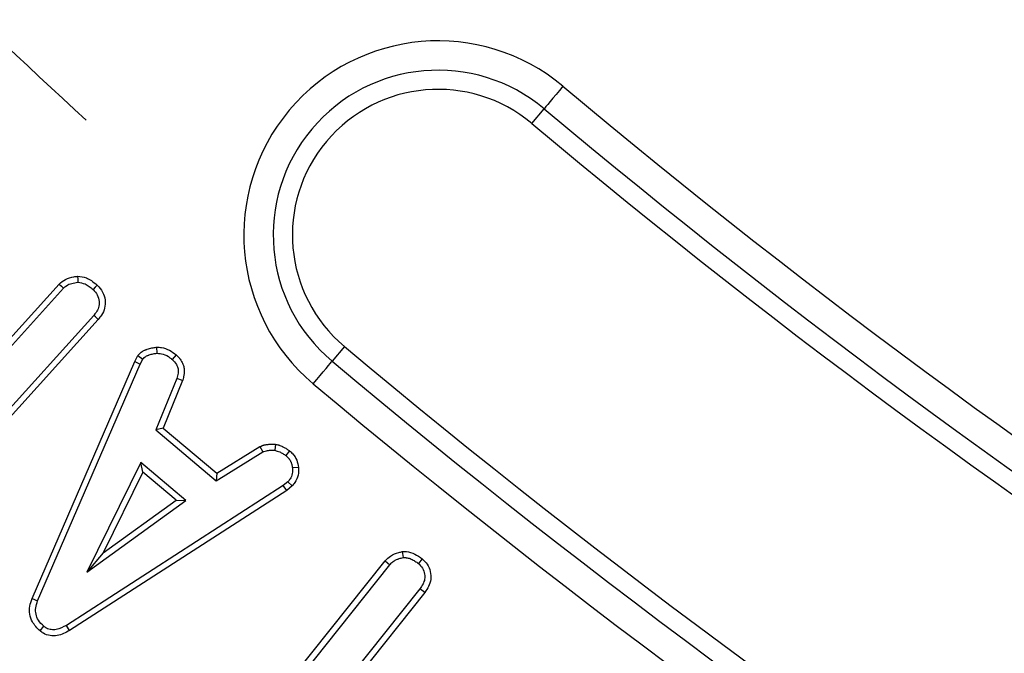
# Model space of a CAD drawing. Units: millimetres. Extents: x -27 to 1129, y -32 to 370.
# Drawn here: x 77 to 82, y 165 to 168 of the extents above; entities that cross this region are included whole.
import ezdxf

# ---------------------------------------------------------------- set-up
doc = ezdxf.new("R2010")
doc.units = ezdxf.units.MM
doc.layers.add('FORMAT', color=7, linetype='Continuous')
doc.styles.add('SLDTEXTSTYLE1', font='TXT', dxfattribs={"width": 0.7})
doc.dimstyles.new('SLDDIMSTYLE3', dxfattribs={"dimtxt": 3.393075, "dimasz": 5, "dimexe": 0, "dimexo": 0.0625, "dimgap": 0.848269, "dimtad": 0, "dimtih": 1, "dimtoh": 1, "dimdec": 4, "dimlfac": 10, "dimrnd": 1e-09, "dimzin": 12, "dimdsep": 46, "dimtxsty": 'SLDTEXTSTYLE1', "dimsah": 1, "dimcen": 0, "dimadec": 0, "dimazin": 3, "dimtfac": 1, "dimtdec": 4, "dimtofl": 0, "dimtmove": 0, "dimatfit": 3, "dimfxl": 0, "dimfrac": 2, "dimtolj": 1, "dimtzin": 12, "dimarcsym": 0})

# ---------------------------------------------------------------- blocks, each defined once
blk = doc.blocks.new('_D_6')
at = {"layer": 'FORMAT'}
for p, q in [((104.4073, 196.801), (93.5044, 185.4952)), ((76.8208, 168.195), (88.5098, 180.316))]:
    blk.add_line(p, q, dxfattribs=at)
blk.add_arc((104.4073, 196.801), 39.7406, 220.00151, 227.48084, dxfattribs=at)
blk.add_solid([(76.8208, 168.195), (80.6083, 171.4887), (79.9749, 172.0995)], dxfattribs=at)
at = {"layer": 'FORMAT', "insert": (86.7846, 184.6899), "char_height": 3.39307, "attachment_point": 1, "style": 'SLDTEXTSTYLE1'}
blk.add_mtext('R397', dxfattribs=at)

msp = doc.modelspace()

# ---------------------------------------------------------------- linework, layer by layer
at = {"color": 7, "linetype": 'Continuous', "lineweight": 25}
for p, q in [((79.813884, 167.49329), (79.87648, 167.567886)), ((76.796178, 165.948576), (77.433849, 166.655169)), ((76.867295, 166.073198), (77.411843, 166.6766)), ((77.587275, 166.516725), (76.750929, 165.589885)), ((77.61047, 166.496611), (76.773364, 165.568928)), ((77.907226, 166.355286), (77.908654, 166.324521)), ((78.861705, 166.358588), (78.799109, 166.283993)), ((77.795638, 166.282565), (77.812267, 166.312993)), ((77.812267, 166.312993), (77.837337, 166.294856)), ((78.006432, 166.315947), (77.986265, 166.292758)), ((77.274079, 165.0762), (77.795638, 166.282565)), ((77.302448, 165.064461), (77.823252, 166.269086)), ((77.795638, 166.282565), (77.823252, 166.269086)), ((77.823252, 166.269086), (77.837337, 166.294856)), ((78.010238, 166.195969), (77.903561, 165.934966)), ((78.039337, 166.186029), (77.940417, 165.944005)), ((78.039337, 166.186029), (78.010238, 166.195969)), ((77.940417, 165.944005), (77.903561, 165.934966)), ((77.903561, 165.934966), (78.209809, 165.676064)), ((77.940417, 165.944005), (78.212608, 165.713895)), ((78.212608, 165.713895), (78.432135, 165.849779)), ((78.432135, 165.849779), (78.446541, 165.822596)), ((78.511114, 165.861268), (78.507672, 165.830687)), ((78.209809, 165.676064), (78.446541, 165.822596)), ((78.583277, 165.827963), (78.564305, 165.803716)), ((77.827747, 165.768958), (77.552662, 165.211595)), ((78.056387, 165.575377), (77.827747, 165.768958)), ((77.837891, 165.720148), (77.827747, 165.768958)), ((77.837891, 165.720148), (77.63489, 165.308843)), ((78.006614, 165.577296), (77.837891, 165.720148)), ((78.212608, 165.713895), (78.209809, 165.676064)), ((78.627516, 165.744109), (78.596968, 165.74109)), ((78.55112, 165.651492), (77.44898, 164.940403)), ((78.574792, 165.670968), (78.55112, 165.651492)), ((78.569252, 165.626661), (78.55112, 165.651492)), ((78.596921, 165.649424), (78.569252, 165.626661)), ((78.596921, 165.649424), (78.574792, 165.670968)), ((78.569252, 165.626661), (77.465115, 164.914284)), ((77.552662, 165.211595), (78.056387, 165.575377)), ((77.63489, 165.308843), (78.006614, 165.577296)), ((78.006614, 165.577296), (78.056387, 165.575377)), ((77.63489, 165.308843), (77.552662, 165.211595)), ((79.155956, 165.315289), (79.159735, 165.284685)), ((78.352646, 164.369208), (79.068679, 165.268705)), ((78.357551, 164.326081), (79.092012, 165.248726)), ((79.068679, 165.268705), (79.092012, 165.248726)), ((79.256753, 165.278781), (79.237644, 165.254719)), ((79.245434, 165.126766), (78.510974, 164.204121)), ((79.269932, 165.108249), (78.554113, 164.209024)), ((79.269932, 165.108249), (79.245434, 165.126766)), ((77.274079, 165.0762), (77.302448, 165.064461)), ((77.314458, 164.912087), (77.334211, 164.935607)), ((77.465115, 164.914284), (77.44898, 164.940403))]:
    msp.add_line(p, q, dxfattribs=at)
at = {"color": 7, "linetype": 'Continuous', "lineweight": 25, "flags": 128}
for points in [[(79.972535, 167.682353), (79.954756, 167.661167), (79.937589, 167.640708), (79.921617, 167.621676), (79.907394, 167.604724), (79.895403, 167.590434), (79.886057, 167.579297), (79.879677, 167.571694), (79.87648, 167.567886)], [(77.505676, 166.715912), (77.506162, 166.700859), (77.506665, 166.685135)], [(77.411843, 166.6766), (77.423511, 166.665236), (77.433849, 166.655169)], [(77.605061, 166.670901), (77.594895, 166.659836), (77.584276, 166.648275)], [(77.61047, 166.496611), (77.604289, 166.50197), (77.595783, 166.509349), (77.587275, 166.516725)], [(78.703056, 166.169525), (78.720833, 166.190711), (78.738002, 166.211171), (78.75397, 166.230202), (78.768195, 166.247154), (78.780187, 166.261441), (78.789533, 166.272578), (78.795914, 166.280184), (78.799109, 166.283993)]]:
    msp.add_lwpolyline(points, dxfattribs=at)
at = {"color": 7, "linetype": 'Continuous', "lineweight": 25}
for centre, radius, start, end in [((104.407298, 196.801012), 30, 180.5651644, 269.4348356), ((104.407298, 196.801012), 30.246811, 180.7469182, 269.2530818), ((104.407298, 196.801012), 30.097381, 180.7469182, 269.2530818), ((104.407298, 196.801012), 35.240639, 229.9984912, 260), ((104.407298, 196.801012), 35.33802, 229.9984912, 260), ((104.407298, 196.801012), 35.48745, 229.9984912, 260), ((79.337795, 166.925939), 0.98745, 49.998491, 229.998491), ((79.337795, 166.925939), 0.83802, 49.998491, 229.998491), ((79.337795, 166.925939), 0.740639, 49.998491, 229.998491), ((104.407298, 196.801012), 38.01255, 229.9984912, 260), ((104.407298, 196.801012), 38.16198, 229.9984912, 260), ((104.407298, 196.801012), 38.259361, 229.9984912, 260), ((104.407298, 196.801012), 39.740639, 229.9984912, 260), ((104.407298, 196.801012), 39.83802, 229.9984912, 260), ((104.407298, 196.801012), 39.98745, 229.9984912, 260)]:
    msp.add_arc(centre, radius, start, end, dxfattribs=at)
for points, knots in [([(77.411843, 166.6766), (77.421876, 166.685262), (77.443534, 166.703963), (77.478121, 166.712862), (77.499431, 166.715221), (77.505676, 166.715912)], [0, 0, 0, 0, 0.37892808, 0.8180046, 1, 1, 1, 1]), ([(77.505676, 166.715912), (77.520845, 166.714246), (77.545629, 166.711524), (77.57842, 166.692939), (77.595417, 166.678879), (77.605061, 166.670901)], [0, 0, 0, 0, 0.40563493, 0.66276417, 1, 1, 1, 1]), ([(77.433849, 166.655169), (77.43871, 166.659719), (77.450693, 166.670936), (77.476194, 166.68134), (77.496248, 166.683838), (77.506665, 166.685135)], [0, 0, 0, 0, 0.246998209, 0.608862887, 1, 1, 1, 1]), ([(77.506665, 166.685135), (77.519288, 166.683337), (77.540172, 166.680362), (77.565117, 166.664317), (77.577843, 166.653662), (77.584276, 166.648275)], [0, 0, 0, 0, 0.43039508, 0.71205814, 1, 1, 1, 1]), ([(77.584276, 166.648275), (77.592071, 166.639735), (77.607735, 166.622572), (77.616658, 166.589131), (77.614053, 166.557464), (77.601586, 166.533848), (77.591521, 166.521806), (77.587275, 166.516725)], [0, 0, 0, 0, 0.23250558, 0.46723797, 0.6804462, 0.8651851, 1, 1, 1, 1]), ([(77.605061, 166.670901), (77.615361, 166.659509), (77.635045, 166.637737), (77.647127, 166.595328), (77.645528, 166.554262), (77.630459, 166.520796), (77.616427, 166.503819), (77.61047, 166.496611)], [0, 0, 0, 0, 0.23394815, 0.44709791, 0.66074925, 0.85598485, 1, 1, 1, 1]), ([(77.812268, 166.312993), (77.813155, 166.313941), (77.814042, 166.314888), (77.814929, 166.315836), (77.817201, 166.318262), (77.819917, 166.321197), (77.825042, 166.325985), (77.826931, 166.327642), (77.830097, 166.330132), (77.831225, 166.330972), (77.83345, 166.332536), (77.834561, 166.333272), (77.840075, 166.33675), (77.844355, 166.338882), (77.850323, 166.341538), (77.85222, 166.342324), (77.855923, 166.343796), (77.857794, 166.344505), (77.863464, 166.346541), (77.867321, 166.347778), (77.87519, 166.349967), (77.879264, 166.350919), (77.890954, 166.353218), (77.898184, 166.354124), (77.904741, 166.354967), (77.905569, 166.355074), (77.906398, 166.35518), (77.907226, 166.355287)], [-0.0488106, -0.0488106, -0.0488106, -0.0488106, 0, 0, 0, 0.125, 0.125, 0.1875, 0.1875, 0.21875, 0.21875, 0.25, 0.25, 0.375, 0.375, 0.4375, 0.4375, 0.5, 0.5, 0.625, 0.625, 0.75, 0.75, 1, 1, 1, 1.03158888, 1.03158888, 1.03158888, 1.03158888]), ([(77.907226, 166.355286), (77.91566, 166.35498), (77.938095, 166.354167), (77.973156, 166.341452), (77.995355, 166.324437), (78.006432, 166.315947)], [0, 0, 0, 0, 0.23182531, 0.61669526, 1, 1, 1, 1]), ([(77.837336, 166.294856), (77.839608, 166.297282), (77.84188, 166.299708), (77.84549, 166.30308), (77.846728, 166.30416), (77.84866, 166.305679), (77.849317, 166.306168), (77.850658, 166.307111), (77.851342, 166.307565), (77.854817, 166.309756), (77.857778, 166.311258), (77.862332, 166.313284), (77.863868, 166.313922), (77.866953, 166.315148), (77.868502, 166.315735), (77.87317, 166.317411), (77.876311, 166.318417), (77.882651, 166.320181), (77.885853, 166.320931), (77.895539, 166.322835), (77.902097, 166.323678), (77.908654, 166.324521)], [0, 0, 0, 0, 0.125, 0.125, 0.1875, 0.1875, 0.21875, 0.21875, 0.25, 0.25, 0.375, 0.375, 0.4375, 0.4375, 0.5, 0.5, 0.625, 0.625, 0.75, 0.75, 0.999984853, 0.999984853, 0.999984853, 0.999984853]), ([(77.908654, 166.324521), (77.919397, 166.323716), (77.943332, 166.321924), (77.968573, 166.306737), (77.982541, 166.2957), (77.986265, 166.292758)], [0, 0, 0, 0, 0.37392435, 0.83305524, 1, 1, 1, 1]), ([(78.006432, 166.315947), (78.006786, 166.315609), (78.007139, 166.315271), (78.007492, 166.314933), (78.010722, 166.311841), (78.014417, 166.308332), (78.019262, 166.303086), (78.020241, 166.301994), (78.022208, 166.29971), (78.023203, 166.29851), (78.026121, 166.294815), (78.027926, 166.292304), (78.032962, 166.284681), (78.035816, 166.279485), (78.038894, 166.272988), (78.039476, 166.27171), (78.040651, 166.269017), (78.041241, 166.267603), (78.042975, 166.263148), (78.044088, 166.259888), (78.045474, 166.254516), (78.045887, 166.252624), (78.046539, 166.248987), (78.046791, 166.24721), (78.047369, 166.242015), (78.047522, 166.238735), (78.047575, 166.232568), (78.047485, 166.229708), (78.047134, 166.223931), (78.046866, 166.221069), (78.04581, 166.21257), (78.044723, 166.206951), (78.042315, 166.196747), (78.041012, 166.192071), (78.03982, 166.187772), (78.039659, 166.187191), (78.039498, 166.18661), (78.039337, 166.186029)], [-0.01366878, -0.01366878, -0.01366878, -0.01366878, 0, 0, 0, 0.125, 0.125, 0.15625, 0.15625, 0.1875, 0.1875, 0.25, 0.25, 0.375, 0.375, 0.40625, 0.40625, 0.4375, 0.4375, 0.5, 0.5, 0.53125, 0.53125, 0.5625, 0.5625, 0.625, 0.625, 0.6875, 0.6875, 0.75, 0.75, 0.875, 0.875, 1, 1, 1, 1.01688989, 1.01688989, 1.01688989, 1.01688989]), ([(77.986265, 166.292758), (77.994177, 166.284456), (78.007352, 166.270632), (78.017662, 166.245331), (78.016809, 166.220694), (78.012545, 166.204649), (78.010238, 166.195969)], [0, 0, 0, 0, 0.3202067, 0.53320858, 0.74744812, 1, 1, 1, 1]), ([(78.432135, 165.84978), (78.432762, 165.85006), (78.433389, 165.85034), (78.434016, 165.85062), (78.436394, 165.851683), (78.439291, 165.852996), (78.443682, 165.854666), (78.444599, 165.855001), (78.446513, 165.85566), (78.447528, 165.855989), (78.450578, 165.856907), (78.452539, 165.857407), (78.458167, 165.858673), (78.46158, 165.859207), (78.466131, 165.859838), (78.467523, 165.860017), (78.470402, 165.86037), (78.471862, 165.860539), (78.476304, 165.86101), (78.479348, 165.861277), (78.484044, 165.861561), (78.485642, 165.861637), (78.488826, 165.861738), (78.490388, 165.861765), (78.498056, 165.861809), (78.503722, 165.861568), (78.508916, 165.861357), (78.509648, 165.861327), (78.510381, 165.861297), (78.511113, 165.861268)], [-0.03294297, -0.03294297, -0.03294297, -0.03294297, 0, 0, 0, 0.125, 0.125, 0.15625, 0.15625, 0.1875, 0.1875, 0.25, 0.25, 0.375, 0.375, 0.4375, 0.4375, 0.5, 0.5, 0.625, 0.625, 0.6875, 0.6875, 0.75, 0.75, 1, 1, 1, 1.03525762, 1.03525762, 1.03525762, 1.03525762]), ([(78.511113, 165.861268), (78.511834, 165.861134), (78.512555, 165.861), (78.513276, 165.860866), (78.515873, 165.860384), (78.519011, 165.859816), (78.523549, 165.858718), (78.524487, 165.858478), (78.526421, 165.857947), (78.527434, 165.85765), (78.530372, 165.856728), (78.532224, 165.85607), (78.53748, 165.854045), (78.540588, 165.852634), (78.544748, 165.85066), (78.54604, 165.850032), (78.548685, 165.848725), (78.55001, 165.848057), (78.55399, 165.84601), (78.556651, 165.844585), (78.561973, 165.841588), (78.564642, 165.840005), (78.572243, 165.835311), (78.576916, 165.832195), (78.581307, 165.829275), (78.581964, 165.828838), (78.582621, 165.828401), (78.583278, 165.827964)], [-0.0346947, -0.0346947, -0.0346947, -0.0346947, 0, 0, 0, 0.125, 0.125, 0.15625, 0.15625, 0.1875, 0.1875, 0.25, 0.25, 0.375, 0.375, 0.4375, 0.4375, 0.5, 0.5, 0.625, 0.625, 0.75, 0.75, 1, 1, 1, 1.03741449, 1.03741449, 1.03741449, 1.03741449]), ([(78.446541, 165.822596), (78.454716, 165.825349), (78.468643, 165.830038), (78.489461, 165.831339), (78.501581, 165.830905), (78.507672, 165.830687)], [0, 0, 0, 0, 0.41426436, 0.70567699, 1, 1, 1, 1]), ([(78.507672, 165.830687), (78.516148, 165.828323), (78.530545, 165.824308), (78.548925, 165.813851), (78.559168, 165.807102), (78.564305, 165.803716)], [0, 0, 0, 0, 0.416423935, 0.707312768, 1, 1, 1, 1]), ([(78.564306, 165.803717), (78.566549, 165.801665), (78.568792, 165.799613), (78.573139, 165.795388), (78.575243, 165.793215), (78.578189, 165.789775), (78.579135, 165.788597), (78.580956, 165.786183), (78.581831, 165.784947), (78.58436, 165.781167), (78.585913, 165.778549), (78.588071, 165.774523), (78.588762, 165.773166), (78.590076, 165.770419), (78.590698, 165.769031), (78.592439, 165.764822), (78.593433, 165.761957), (78.594585, 165.757579), (78.594912, 165.756106), (78.595479, 165.753139), (78.595719, 165.751646), (78.596353, 165.747145), (78.596661, 165.744117), (78.596968, 165.74109)], [0, 0, 0, 0, 0.125, 0.125, 0.25, 0.25, 0.3125, 0.3125, 0.375, 0.375, 0.5, 0.5, 0.5625, 0.5625, 0.625, 0.625, 0.75, 0.75, 0.8125, 0.8125, 0.875, 0.875, 0.99998171, 0.99998171, 0.99998171, 0.99998171]), ([(78.583277, 165.827963), (78.588589, 165.823103), (78.603442, 165.809512), (78.62172, 165.781444), (78.625619, 165.756329), (78.627516, 165.744109)], [0, 0, 0, 0, 0.22228462, 0.62159731, 1, 1, 1, 1]), ([(78.596968, 165.74109), (78.597578, 165.731338), (78.598803, 165.711735), (78.587969, 165.687877), (78.578391, 165.675586), (78.574792, 165.670968)], [0, 0, 0, 0, 0.38196474, 0.76779162, 1, 1, 1, 1]), ([(78.627516, 165.744109), (78.628123, 165.730692), (78.62935, 165.703565), (78.614293, 165.671524), (78.601425, 165.655154), (78.596921, 165.649424)], [0, 0, 0, 0, 0.38873742, 0.78600235, 1, 1, 1, 1]), ([(79.068679, 165.268705), (79.077319, 165.277447), (79.096793, 165.297153), (79.129138, 165.309449), (79.149998, 165.313992), (79.155956, 165.315289)], [0, 0, 0, 0, 0.36291157, 0.8180553, 1, 1, 1, 1]), ([(79.155956, 165.315289), (79.162853, 165.315527), (79.184427, 165.316272), (79.220544, 165.305181), (79.244586, 165.287652), (79.256753, 165.278781)], [0, 0, 0, 0, 0.18838551, 0.58925258, 1, 1, 1, 1]), ([(79.092011, 165.248726), (79.094227, 165.251133), (79.096443, 165.253541), (79.099889, 165.257014), (79.101058, 165.258148), (79.102857, 165.259799), (79.103465, 165.26034), (79.104697, 165.261403), (79.105323, 165.261924), (79.108495, 165.264478), (79.111174, 165.266357), (79.115337, 165.268954), (79.116749, 165.269783), (79.11961, 165.271372), (79.12106, 165.272132), (79.125453, 165.274311), (79.128444, 165.27563), (79.133004, 165.277412), (79.134536, 165.277973), (79.13762, 165.279032), (79.139173, 165.279528), (79.143856, 165.280929), (79.147011, 165.281748), (79.153355, 165.283274), (79.156544, 165.283979), (79.159733, 165.284685)], [0, 0, 0, 0, 0.125, 0.125, 0.1875, 0.1875, 0.21875, 0.21875, 0.25, 0.25, 0.375, 0.375, 0.4375, 0.4375, 0.5, 0.5, 0.625, 0.625, 0.6875, 0.6875, 0.75, 0.75, 0.875, 0.875, 1, 1, 1, 1]), ([(79.159735, 165.284685), (79.16331, 165.284785), (79.166886, 165.284885), (79.17223, 165.284771), (79.174008, 165.284689), (79.176668, 165.284467), (79.177553, 165.284376), (79.179321, 165.284158), (79.180203, 165.284031), (79.184604, 165.283309), (79.188091, 165.282458), (79.194921, 165.280302), (79.198257, 165.278997), (79.204753, 165.276035), (79.207919, 165.27438), (79.214116, 165.270836), (79.217148, 165.268949), (79.226095, 165.263089), (79.23187, 165.258904), (79.237644, 165.254719)], [0.000012033, 0.000012033, 0.000012033, 0.000012033, 0.125, 0.125, 0.1875, 0.1875, 0.21875, 0.21875, 0.25, 0.25, 0.375, 0.375, 0.5, 0.5, 0.625, 0.625, 0.75, 0.75, 1, 1, 1, 1]), ([(79.237644, 165.254719), (79.24525, 165.247274), (79.260506, 165.232345), (79.270456, 165.203302), (79.270824, 165.175221), (79.26164, 165.149509), (79.251051, 165.134648), (79.245434, 165.126766)], [0, 0, 0, 0, 0.219836049, 0.440877327, 0.619733166, 0.798292424, 1, 1, 1, 1]), ([(79.256753, 165.278781), (79.265849, 165.270135), (79.284829, 165.252095), (79.30008, 165.214409), (79.30268, 165.17456), (79.290793, 165.137898), (79.276864, 165.118101), (79.269932, 165.108249)], [0, 0, 0, 0, 0.195424006, 0.407747099, 0.620747507, 0.811268574, 1, 1, 1, 1]), ([(77.314458, 164.912087), (77.30006, 164.926429), (77.275811, 164.950582), (77.26057, 164.996751), (77.260567, 165.038167), (77.269631, 165.063679), (77.274079, 165.0762)], [0, 0, 0, 0, 0.330086503, 0.555894738, 0.782043766, 1, 1, 1, 1]), ([(77.334211, 164.935607), (77.324071, 164.94536), (77.30604, 164.962703), (77.292276, 164.996487), (77.290679, 165.031071), (77.298382, 165.052927), (77.302448, 165.064461)], [0, 0, 0, 0, 0.29155028, 0.51845294, 0.74586729, 1, 1, 1, 1]), ([(77.465115, 164.914284), (77.444625, 164.903564), (77.41334, 164.887196), (77.365645, 164.886281), (77.335264, 164.896095), (77.320071, 164.907774), (77.314458, 164.912087)], [0, 0, 0, 0, 0.42241295, 0.64494664, 0.86884679, 1, 1, 1, 1]), ([(77.44898, 164.940403), (77.432049, 164.931357), (77.407619, 164.918305), (77.371431, 164.917121), (77.349551, 164.923715), (77.338544, 164.932248), (77.334211, 164.935607)], [0, 0, 0, 0, 0.45895018, 0.66219642, 0.86700879, 1, 1, 1, 1])]:
    msp.add_open_spline(points, degree=3, knots=knots, dxfattribs=at)

# ---------------------------------------------------------------- dimensions: what is measured, and where the dimension line sits
at = {"layer": 'FORMAT'}
dim = msp.add_radius_dim(center=(104.407298, 196.801012), mpoint=(76.820797, 168.19501), dimstyle='SLDDIMSTYLE3', dxfattribs=at)
dim.commit()
dim.dimension.update_dxf_attribs({"geometry": '_D_6', "text_midpoint": (91.007135, 182.905626), "dimtype": 164})

doc.saveas('drawing.dxf')
